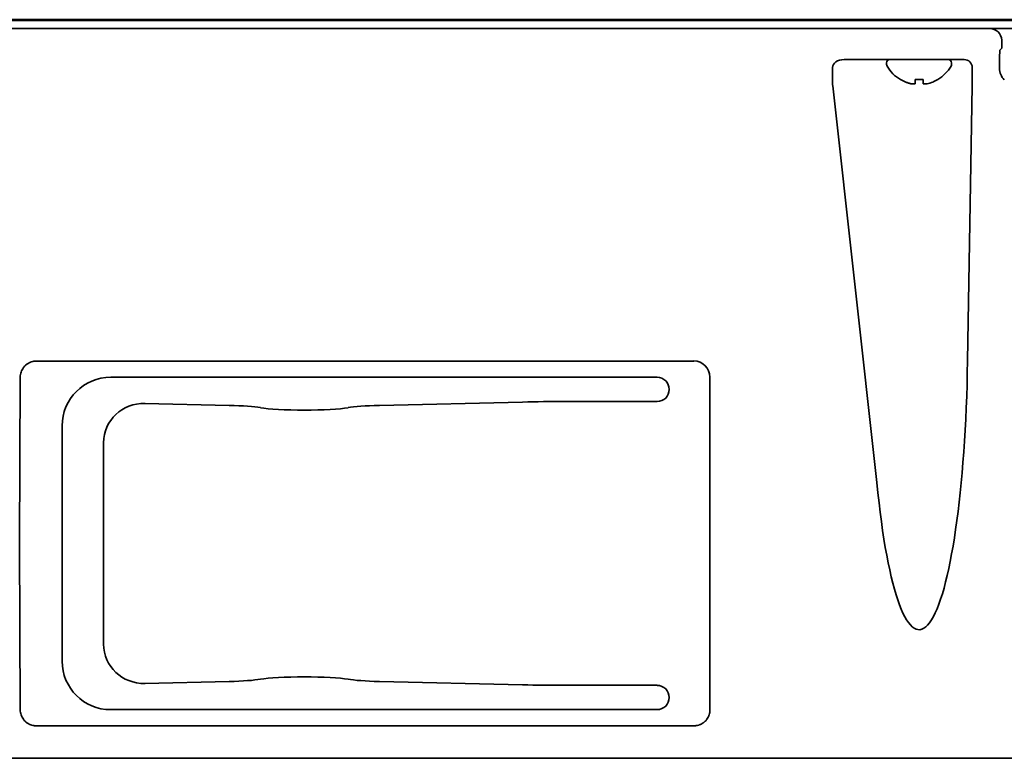
# Model space of a CAD drawing. Extents: x 5987 to 10491, y -672 to 3708.
# Drawn here: x 10140 to 10262, y 1281 to 1372 of the extents above; entities that cross this region are included whole.
import ezdxf

# ---------------------------------------------------------------- set-up
doc = ezdxf.new("R2010")
doc.units = 0
doc.header["$LTSCALE"] = 5
doc.layers.add('1', color=7, linetype='CONTINUOUS', true_color=0xffffff)

msp = doc.modelspace()

# ---------------------------------------------------------------- linework, layer by layer
at = {"layer": '1', "color": 7, "linetype": 'Continuous', "lineweight": 35}
for p, q in [((9537.53, 1371.93), (10351.01, 1371.93)), ((10353.47, 1371.83), (9807.78, 1371.83)), ((10353.47, 1370.83), (9533.87, 1370.83)), ((10261.23, 1368.17), (10261.46, 1368.4)), ((10242.02, 1367.01), (10256.82, 1367.01)), ((10254.87, 1367.01), (10247.67, 1367.01)), ((10240.59, 1364.5), (10240.59, 1366.03)), ((10247.27, 1366.41), (10247.27, 1366.61)), ((10255.27, 1366.61), (10255.27, 1366.41)), ((10257.83, 1366.01), (10257.83, 1364.5)), ((10261.19, 1365.93), (10261.19, 1366.17)), ((10248.97, 1364.56), (10248.97, 1364.53)), ((10253.57, 1364.53), (10253.57, 1364.56)), ((10246.08, 1314.84), (10240.63, 1363.75)), ((10257.82, 1363.75), (10257.25, 1329.83)), ((10223.49, 1329.82), (10142.46, 1329.82)), ((10140.45, 1327.85), (10140.38, 1307.33)), ((10151.61, 1327.83), (10218.97, 1327.83)), ((10225.49, 1286.81), (10225.49, 1327.84)), ((10155.83, 1324.6), (10166.22, 1324.35)), ((10184.73, 1324.35), (10202.39, 1324.77)), ((10207.57, 1324.83), (10218.98, 1324.83)), ((10145.62, 1321.83), (10145.62, 1292.82)), ((10150.73, 1294.92), (10150.73, 1319.73)), ((10140.45, 1286.81), (10140.38, 1307.32)), ((10155.83, 1290.06), (10166.22, 1290.3)), ((10184.73, 1290.3), (10202.39, 1289.89)), ((10218.98, 1289.83), (10207.57, 1289.83)), ((10151.61, 1286.83), (10218.97, 1286.83)), ((10223.49, 1284.83), (10142.46, 1284.83)), ((10278.77, 1280.83), (10016.19, 1280.83))]:
    msp.add_line(p, q, dxfattribs=at)
for centre, radius, start, end in [((10247.67, 1366.61), 0.4, 90, 180), ((10254.87, 1366.61), 0.4, 0, 90), ((10247.67, 1366.41), 0.4, 180, 210.3012), ((10251.47, 1368.63), 4.8, 210.3012, 238.6541), ((10251.07, 1368.63), 4.8, 301.3926, 329.6988), ((10254.87, 1366.41), 0.4, 329.6988, 0), ((10251.27, 1368.31), 3.78, 262.3959, 269.9965), ((10251.27, 1368.31), 3.78, 270.0035, 277.6041), ((10140.88, 1307.33), 0.5, 179.8072, 180.1928)]:
    msp.add_arc(centre, radius, start, end, dxfattribs=at)
at = {"layer": '1', "color": 7, "linetype": 'Continuous', "lineweight": 35, "extrusion": (0, 0, -1)}
for centre, major_axis, ratio, start_param, end_param in [((10259.97, 1369.33), (-1.34, -0.67), 0.99981, 2.03449, 3.557759), ((10261.23, 1366.17), (0, 2), 0.017455, 4.712389, 6.265732), ((10261.46, 1369.4), (0, 1), 0.017455, 1.641917, 3.124139), ((10242.04, 1366.01), (-1.44, 0.04), 0.692646, 6.257012, 7.819082), ((10256.82, 1366.01), (0.992, 0.198), 0.988241, 4.910077, 6.479353), ((10263.19, 1365.93), (-1.85, -0.77), 0.999822, 5.890549, 6.675821), ((10242.9, 1364.5), (0, 4), 0.57735, 4.521954, 4.712389), ((10257.48, 1364.5), (0, 4), 0.087489, 1.570796, 1.761231), ((10223.49, 1327.84), (1.41, 1.41), 1, 5.497939, 7.068431), ((10251.27, 1333), (0, 36.31), 0.165232, 1.658063, 4.18879), ((10155.87, 1295.08), (4.62, 2.34), 0.961527, 2.030878, 3.594078), ((10164.66, 1290.81), (-6, 0), 0.087489, 3.590631, 4.45059), ((10175.47, 1290.35), (-6, 0), 0.087489, 0.449039, 2.692554), ((10186.28, 1290.81), (-6, 0), 0.087489, 4.974188, 5.834147), ((10207.57, 1291.58), (-20, 0), 0.087489, 4.712389, 4.974188), ((10142.45, 1286.81), (-1.87, 0.7), 0.99331, 5.60676, 5.921172), ((10223.49, 1286.81), (-1.42, 1.41), 1, 2.361761, 2.676173)]:
    msp.add_ellipse(centre, major_axis=major_axis, ratio=ratio, start_param=start_param, end_param=end_param, dxfattribs=at)
at = {"layer": '1', "color": 7, "linetype": 'Continuous', "lineweight": 35}
for centre, major_axis, ratio, start_param, end_param in [((10142.45, 1327.85), (-1.87, -0.7), 0.99331, 5.60676, 5.921172), ((10151.62, 1321.82), (4.25, -4.25), 0.997265, 2.357564, 3.925621), ((10155.87, 1319.58), (4.62, -2.34), 0.961527, 2.030878, 3.594078), ((10207.57, 1323.08), (-20, 0), 0.087489, 4.712389, 4.974188), ((10164.66, 1323.85), (-6, 0), 0.087489, 3.590631, 4.45059), ((10175.47, 1324.3), (-6, 0), 0.087489, 0.449039, 2.692554), ((10186.28, 1323.85), (-6, 0), 0.087489, 4.974188, 5.834147)]:
    msp.add_ellipse(centre, major_axis=major_axis, ratio=ratio, start_param=start_param, end_param=end_param, dxfattribs=at)
at = {"layer": '1', "color": 7, "linetype": 'Continuous', "lineweight": 35, "extrusion": (-5.91646e-31, -1.17146e-15, -1)}
msp.add_ellipse((10218.97, 1326.32), major_axis=(1.06, 1.06), ratio=0.997265, start_param=5.499157, end_param=7.068277, dxfattribs=at)
at = {"layer": '1', "color": 7, "linetype": 'Continuous', "lineweight": 35, "extrusion": (-9.86076e-31, -1.17146e-15, -1)}
msp.add_ellipse((10218.97, 1326.33), major_axis=(0.77, -1.29), ratio=0.99484, start_param=5.253313, end_param=6.820609, dxfattribs=at)
at = {"layer": '1', "color": 7, "linetype": 'Continuous', "lineweight": 35, "extrusion": (-3.9443e-31, -1.17146e-15, -1)}
msp.add_ellipse((10151.62, 1292.83), major_axis=(4.25, 4.25), ratio=0.997265, start_param=2.357564, end_param=3.925621, dxfattribs=at)
at = {"layer": '1', "color": 7, "linetype": 'Continuous', "lineweight": 35, "extrusion": (4.93038e-31, -1.17146e-15, -1)}
msp.add_ellipse((10218.97, 1288.32), major_axis=(0.77, 1.29), ratio=0.99484, start_param=5.745762, end_param=7.313058, dxfattribs=at)
at = {"layer": '1', "color": 7, "linetype": 'Continuous', "lineweight": 35, "extrusion": (7.88861e-31, -1.17146e-15, -1)}
msp.add_ellipse((10218.97, 1288.33), major_axis=(1.06, -1.06), ratio=0.997265, start_param=5.498093, end_param=7.067214, dxfattribs=at)
at = {"layer": '1', "color": 7, "linetype": 'Continuous', "lineweight": 35}
for points in [[(10261.47, 1369.4), (10261.47, 1369.39), (10261.47, 1369.36), (10261.47, 1369.34), (10261.47, 1369.33)], [(10250.27, 1364.01), (10250.22, 1364.03), (10250.11, 1364.06), (10249.95, 1364.11), (10249.79, 1364.16), (10249.63, 1364.23), (10249.48, 1364.29), (10249.33, 1364.37), (10249.16, 1364.45), (10249.04, 1364.52), (10248.97, 1364.56)], [(10251.77, 1364.01), (10251.77, 1364.03), (10251.77, 1364.06), (10251.77, 1364.11), (10251.77, 1364.16), (10251.77, 1364.23), (10251.77, 1364.29), (10251.77, 1364.37), (10251.77, 1364.45), (10251.77, 1364.52), (10251.77, 1364.56)], [(10250.77, 1364.01), (10250.75, 1364.01), (10250.7, 1364), (10250.63, 1364), (10250.56, 1364), (10250.49, 1364), (10250.42, 1364), (10250.34, 1364), (10250.3, 1364.01), (10250.27, 1364.01)], [(10252.27, 1364.01), (10252.25, 1364.01), (10252.2, 1364), (10252.12, 1364), (10252.05, 1364), (10251.98, 1364), (10251.91, 1364), (10251.84, 1364.01), (10251.8, 1364.01), (10251.77, 1364.01)]]:
    msp.add_open_spline(points, degree=3, dxfattribs=at)
for points, knots in [([(10250.77, 1364.56), (10250.77, 1364.44), (10250.77, 1364.33), (10250.77, 1364.19), (10250.77, 1364.15), (10250.77, 1364.08), (10250.77, 1364.04), (10250.77, 1364.01)], [0, 0, 0, 0, 0.5, 0.5, 0.75, 0.75, 1, 1, 1, 1]), ([(10253.57, 1364.56), (10253.37, 1364.44), (10253.16, 1364.33), (10252.84, 1364.19), (10252.73, 1364.15), (10252.5, 1364.08), (10252.39, 1364.04), (10252.27, 1364.01)], [0, 0, 0, 0, 0.5, 0.5, 0.75, 0.75, 1, 1, 1, 1]), ([(10142.46, 1329.82), (10142.43, 1329.82), (10142.4, 1329.82), (10142.35, 1329.82), (10142.32, 1329.82), (10142.25, 1329.81), (10142.19, 1329.8), (10142.04, 1329.78), (10141.94, 1329.76), (10141.82, 1329.72), (10141.79, 1329.71), (10141.74, 1329.69), (10141.72, 1329.68), (10141.64, 1329.65), (10141.6, 1329.63), (10141.46, 1329.56), (10141.37, 1329.51), (10141.24, 1329.42), (10141.2, 1329.39), (10141.14, 1329.33), (10141.12, 1329.32), (10141.08, 1329.28), (10141.06, 1329.26), (10141.01, 1329.21), (10140.95, 1329.15), (10140.9, 1329.09), (10140.87, 1329.05), (10140.85, 1329.03), (10140.78, 1328.93), (10140.72, 1328.84), (10140.63, 1328.66), (10140.59, 1328.56), (10140.55, 1328.46)], [0, 0, 0, 0, 0.03125, 0.03125, 0.0625, 0.0625, 0.125, 0.125, 0.25, 0.25, 0.28125, 0.28125, 0.3125, 0.3125, 0.375, 0.375, 0.5, 0.5, 0.5625, 0.5625, 0.59375, 0.59375, 0.625, 0.625, 0.6875, 0.71875, 0.71875, 0.75, 0.75, 0.875, 0.875, 1, 1, 1, 1]), ([(10142.46, 1284.83), (10142.43, 1284.83), (10142.4, 1284.83), (10142.35, 1284.84), (10142.32, 1284.84), (10142.25, 1284.84), (10142.19, 1284.85), (10142.04, 1284.87), (10141.94, 1284.9), (10141.82, 1284.94), (10141.79, 1284.94), (10141.74, 1284.96), (10141.72, 1284.97), (10141.64, 1285), (10141.6, 1285.02), (10141.46, 1285.09), (10141.37, 1285.14), (10141.24, 1285.24), (10141.2, 1285.27), (10141.14, 1285.32), (10141.12, 1285.33), (10141.08, 1285.37), (10141.06, 1285.39), (10141.01, 1285.44), (10140.95, 1285.5), (10140.9, 1285.56), (10140.87, 1285.6), (10140.85, 1285.62), (10140.78, 1285.73), (10140.72, 1285.81), (10140.63, 1286), (10140.59, 1286.09), (10140.55, 1286.19)], [0, 0, 0, 0, 0.03125, 0.03125, 0.0625, 0.0625, 0.125, 0.125, 0.25, 0.25, 0.28125, 0.28125, 0.3125, 0.3125, 0.375, 0.375, 0.5, 0.5, 0.5625, 0.5625, 0.59375, 0.59375, 0.625, 0.625, 0.6875, 0.71875, 0.71875, 0.75, 0.75, 0.875, 0.875, 1, 1, 1, 1]), ([(10225.39, 1286.19), (10225.38, 1286.14), (10225.36, 1286.09), (10225.32, 1286), (10225.3, 1285.95), (10225.22, 1285.81), (10225.17, 1285.72), (10225.09, 1285.62), (10225.08, 1285.6), (10225.04, 1285.56), (10225.03, 1285.54), (10224.98, 1285.48), (10224.9, 1285.4), (10224.83, 1285.33), (10224.77, 1285.28), (10224.75, 1285.27), (10224.7, 1285.24), (10224.68, 1285.22), (10224.58, 1285.14), (10224.49, 1285.09), (10224.35, 1285.02), (10224.3, 1285), (10224.23, 1284.97), (10224.2, 1284.96), (10224.16, 1284.94), (10224.13, 1284.94), (10224.01, 1284.9), (10223.9, 1284.87), (10223.75, 1284.85), (10223.7, 1284.84), (10223.6, 1284.83), (10223.54, 1284.83), (10223.49, 1284.83)], [0, 0, 0, 0, 0.0625, 0.0625, 0.125, 0.125, 0.25, 0.25, 0.28125, 0.28125, 0.3125, 0.3125, 0.375, 0.4375, 0.4375, 0.46875, 0.46875, 0.5, 0.5, 0.625, 0.625, 0.6875, 0.6875, 0.71875, 0.71875, 0.75, 0.75, 0.875, 0.875, 0.9375, 0.9375, 1, 1, 1, 1])]:
    msp.add_open_spline(points, degree=3, knots=knots, dxfattribs=at)

doc.saveas('drawing.dxf')
